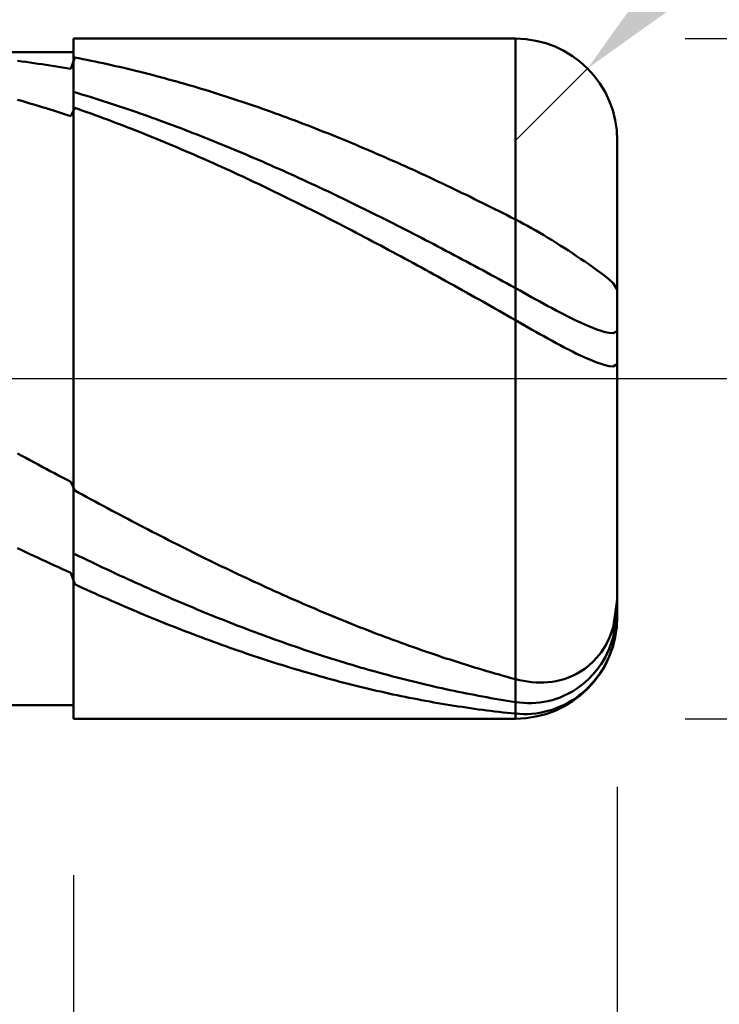
# Model space of a CAD drawing. Extents: x -18 to 85, y -25 to 40.
# Drawn here: x 48 to 50, y -2 to 1 of the extents above; entities that cross this region are included whole.
import ezdxf

# ---------------------------------------------------------------- set-up
doc = ezdxf.new("R2010")
doc.units = 0
doc.header["$MEASUREMENT"] = 0
doc.linetypes.add('LONGDASHDASH', pattern=[7, 4, -1, 1, -1])
doc.layers.get('Defpoints').update_dxf_attribs({"linetype": 'CONTINUOUS'})
for name, color, linetype, lineweight in [('1', 4, 'CONTINUOUS', 50), ('2', 7, 'CONTINUOUS', 25), ('4', 2, 'LONGDASHDASH', 25), ('CUT', 1, 'CONTINUOUS', 25), ('NOCUT', 7, 'CONTINUOUS', 25), ('SK2', 7, 'CONTINUOUS', 25), ('SK4', 2, 'LONGDASHDASH', 25)]:
    doc.layers.add(name, color=color, linetype=linetype, lineweight=lineweight)
doc.styles.add('Monospac821 BT', font='txt', dxfattribs={"height": 3.5})
doc.dimstyles.get("Standard").update_dxf_attribs({"dimtxt": 3.5, "dimasz": 3, "dimexe": 1, "dimexo": 0.5, "dimgap": 0.8, "dimtad": 1, "dimtoh": 1, "dimzin": 1, "dimdsep": 46, "dimtxsty": 'Monospac821 BT', "dimcen": 2.5, "dimadec": 1, "dimazin": 0, "dimtfac": 1, "dimtdec": 4, "dimtix": 1, "dimtmove": 1, "dimatfit": 3, "dimfxl": 1, "dimtolj": 1, "dimtzin": 1, "dimarcsym": 0})

# ---------------------------------------------------------------- blocks, each defined once
blk = doc.blocks.new('*D0')
at = {"layer": 'Defpoints', "color": 0}
for p in [(50, 32.85), (0, 1.3), (50, 0.7)]:
    blk.add_point(p, dxfattribs=at)
at = {"layer": 'SK2', "color": 0, "lineweight": -2}
for p, q in [((0, 1.8), (0, 33.85)), ((50, 1.2), (50, 33.85)), ((3, 32.85), (47, 32.85))]:
    blk.add_line(p, q, dxfattribs=at)
at = {"layer": 'SK2', "color": 0}
for points in [[(3, 33.35), (3, 32.35), (0, 32.85)], [(47, 32.35), (47, 33.35), (50, 32.85)]]:
    blk.add_solid(points, dxfattribs=at)
at = {"layer": 'SK2', "color": 0, "linetype": 'ByBlock', "insert": (25, 35.46125), "char_height": 3.5, "attachment_point": 5}
blk.add_mtext('\\A1;50', dxfattribs=at)
blk = doc.blocks.new('*D4')
at = {"layer": '2', "color": 0, "lineweight": -2}
for p, q in [((79.6, 1), (79.6, 14.186)), ((79.6, 4), (79.6, 7)), ((50.2, 1), (80.6, 1)), ((79.6, -1), (79.6, 1)), ((50.2, -1), (80.6, -1)), ((79.6, -4), (79.6, -7))]:
    blk.add_line(p, q, dxfattribs=at)
at = {"layer": '2', "color": 0}
for points in [[(79.1, 4), (80.1, 4), (79.6, 1)], [(80.1, -4), (79.1, -4), (79.6, -1)]]:
    blk.add_solid(points, dxfattribs=at)
at = {"layer": 'Defpoints', "color": 0}
for p in [(49.7, 1), (79.6, 1), (49.7, -1)]:
    blk.add_point(p, dxfattribs=at)
at = {"layer": '2', "color": 0, "linetype": 'ByBlock', "insert": (76.938, 10.593), "char_height": 3.5, "attachment_point": 5, "rotation": 90}
blk.add_mtext('\\A1;%%c2', dxfattribs=at)
blk = doc.blocks.new('*D5')
at = {"layer": '2', "color": 0, "lineweight": -2}
for p, q in [((56.8574, 7.85), (52.0347, 3.0322)), ((70.5794, 7.85), (56.8574, 7.85)), ((49.7, 0.7), (49.9122, 0.912))]:
    blk.add_line(p, q, dxfattribs=at)
at = {"layer": '2', "color": 0}
blk.add_solid([(51.6813, 3.386), (52.388, 2.6785), (49.9122, 0.912)], dxfattribs=at)
at = {"layer": 'Defpoints', "color": 0}
for p in [(49.9122, 0.912), (49.7, 0.7)]:
    blk.add_point(p, dxfattribs=at)
at = {"layer": '2', "color": 0, "linetype": 'ByBlock', "insert": (64.8849, 10.4612), "char_height": 3.5, "attachment_point": 5}
blk.add_mtext('\\A1;R0.3', dxfattribs=at)
blk = doc.blocks.new('*D6')
at = {"layer": '2', "color": 0, "lineweight": -2}
for p, q in [((50, -1.2), (50, -14.5)), ((48.4, -1.46), (48.4, -14.5)), ((45.4, -13.5), (42.4, -13.5)), ((50, -13.5), (48.4, -13.5)), ((50, -13.5), (65.804, -13.5)), ((53, -13.5), (56, -13.5))]:
    blk.add_line(p, q, dxfattribs=at)
at = {"layer": '2', "color": 0}
for points in [[(45.4, -14), (45.4, -13), (48.4, -13.5)], [(53, -13), (53, -14), (50, -13.5)]]:
    blk.add_solid(points, dxfattribs=at)
at = {"layer": 'Defpoints', "color": 0}
for p in [(50, -0.7), (48.4, -0.96), (48.4, -13.5)]:
    blk.add_point(p, dxfattribs=at)
at = {"layer": '2', "color": 0, "linetype": 'ByBlock', "insert": (60.902, -10.88875), "char_height": 3.5, "attachment_point": 5}
blk.add_mtext('\\A1;1.6', dxfattribs=at)
blk = doc.blocks.new('*D8')
at = {"layer": '2', "color": 0, "lineweight": -2}
for p, q in [((50, -1.2), (50, -22.35)), ((33.9996, -1.5), (33.9996, -22.35)), ((47, -21.35), (36.9996, -21.35))]:
    blk.add_line(p, q, dxfattribs=at)
at = {"layer": '2', "color": 0}
for points in [[(36.9996, -20.85), (36.9996, -21.85), (33.9996, -21.35)], [(47, -21.85), (47, -20.85), (50, -21.35)]]:
    blk.add_solid(points, dxfattribs=at)
at = {"layer": 'Defpoints', "color": 0}
for p in [(50, -0.7), (33.9996, -1), (33.9996, -21.35)]:
    blk.add_point(p, dxfattribs=at)
at = {"layer": '2', "color": 0, "linetype": 'ByBlock', "insert": (41.9998, -18.7387), "char_height": 3.5, "attachment_point": 5}
blk.add_mtext('\\A1;16', dxfattribs=at)
blk = doc.blocks.new('*D11')
at = {"layer": '2', "color": 0, "lineweight": -2}
for p, q in [((29.9, 2.5), (29.9, 27.05)), ((50, 1.2), (50, 27.05)), ((47, 26.05), (32.9, 26.05))]:
    blk.add_line(p, q, dxfattribs=at)
at = {"layer": '2', "color": 0}
for points in [[(32.9, 26.55), (32.9, 25.55), (29.9, 26.05)], [(47, 25.55), (47, 26.55), (50, 26.05)]]:
    blk.add_solid(points, dxfattribs=at)
at = {"layer": 'Defpoints', "color": 0}
for p in [(29.9, 26.05), (29.9, 2), (50, 0.7)]:
    blk.add_point(p, dxfattribs=at)
at = {"layer": '2', "color": 0, "linetype": 'ByBlock', "insert": (39.95, 28.66125), "char_height": 3.5, "attachment_point": 5}
blk.add_mtext('\\A1;20.1', dxfattribs=at)

msp = doc.modelspace()

# ---------------------------------------------------------------- linework, layer by layer
at = {"layer": '1'}
for p, q in [((49.7, 1), (48.4, 1)), ((48.4, 1), (48.4, 0.96)), ((48.4, -1), (48.4, 1)), ((49.7, 1), (49.7, -1)), ((49.7, -1), (49.7, 1)), ((48.4, 0.96), (34.375, 0.96)), ((48.4, 0.96), (48.4, -0.96)), ((48.248, 0.9329), (48.236, 0.9344)), ((48.26, 0.9313), (48.248, 0.9329)), ((48.272, 0.9296), (48.26, 0.9313)), ((48.284, 0.928), (48.272, 0.9296)), ((48.296, 0.9262), (48.284, 0.928)), ((48.404, 0.9443), (48.392, 0.9108)), ((48.416, 0.942), (48.404, 0.9443)), ((48.428, 0.9397), (48.416, 0.942)), ((48.44, 0.9373), (48.428, 0.9397)), ((48.452, 0.9349), (48.44, 0.9373)), ((48.464, 0.9324), (48.452, 0.9349)), ((48.476, 0.9299), (48.464, 0.9324)), ((48.488, 0.9273), (48.476, 0.9299)), ((48.5, 0.9247), (48.488, 0.9273)), ((48.308, 0.9245), (48.296, 0.9262)), ((48.32, 0.9226), (48.308, 0.9245)), ((48.332, 0.9208), (48.32, 0.9226)), ((48.344, 0.9189), (48.332, 0.9208)), ((48.356, 0.9169), (48.344, 0.9189)), ((48.368, 0.9149), (48.356, 0.9169)), ((48.38, 0.9129), (48.368, 0.9149)), ((48.392, 0.9108), (48.38, 0.9129)), ((48.512, 0.922), (48.5, 0.9247)), ((48.524, 0.9193), (48.512, 0.922)), ((48.536, 0.9166), (48.524, 0.9193)), ((48.548, 0.9138), (48.536, 0.9166)), ((48.56, 0.9109), (48.548, 0.9138)), ((48.572, 0.9081), (48.56, 0.9109)), ((48.584, 0.9051), (48.572, 0.9081)), ((48.596, 0.9022), (48.584, 0.9051)), ((48.608, 0.8992), (48.596, 0.9022)), ((48.62, 0.8961), (48.608, 0.8992)), ((48.632, 0.893), (48.62, 0.8961)), ((48.644, 0.8899), (48.632, 0.893)), ((48.656, 0.8867), (48.644, 0.8899)), ((48.668, 0.8835), (48.656, 0.8867)), ((48.68, 0.8802), (48.668, 0.8835)), ((48.692, 0.8769), (48.68, 0.8802)), ((48.704, 0.8735), (48.692, 0.8769)), ((48.716, 0.8701), (48.704, 0.8735)), ((48.728, 0.8667), (48.716, 0.8701)), ((48.416, 0.8386), (48.404, 0.8422)), ((48.74, 0.8632), (48.728, 0.8667)), ((48.752, 0.8597), (48.74, 0.8632)), ((48.764, 0.8561), (48.752, 0.8597)), ((48.776, 0.8525), (48.764, 0.8561)), ((48.788, 0.8489), (48.776, 0.8525)), ((48.8, 0.8452), (48.788, 0.8489)), ((48.812, 0.8415), (48.8, 0.8452)), ((48.824, 0.8377), (48.812, 0.8415)), ((48.248, 0.8167), (48.236, 0.8202)), ((48.26, 0.8132), (48.248, 0.8167)), ((48.272, 0.8096), (48.26, 0.8132)), ((48.428, 0.835), (48.416, 0.8386)), ((48.44, 0.8313), (48.428, 0.835)), ((48.452, 0.8276), (48.44, 0.8313)), ((48.464, 0.8238), (48.452, 0.8276)), ((48.476, 0.82), (48.464, 0.8238)), ((48.488, 0.8162), (48.476, 0.82)), ((48.5, 0.8123), (48.488, 0.8162)), ((48.512, 0.8084), (48.5, 0.8123)), ((48.836, 0.8339), (48.824, 0.8377)), ((48.848, 0.8301), (48.836, 0.8339)), ((48.86, 0.8262), (48.848, 0.8301)), ((48.872, 0.8223), (48.86, 0.8262)), ((48.884, 0.8183), (48.872, 0.8223)), ((48.896, 0.8143), (48.884, 0.8183)), ((48.908, 0.8103), (48.896, 0.8143)), ((48.284, 0.806), (48.272, 0.8096)), ((48.296, 0.8024), (48.284, 0.806)), ((48.308, 0.7987), (48.296, 0.8024)), ((48.32, 0.795), (48.308, 0.7987)), ((48.332, 0.7913), (48.32, 0.795)), ((48.344, 0.7875), (48.332, 0.7913)), ((48.356, 0.7837), (48.344, 0.7875)), ((48.368, 0.7798), (48.356, 0.7837)), ((48.404, 0.7965), (48.392, 0.772)), ((48.416, 0.7923), (48.404, 0.7965)), ((48.428, 0.788), (48.416, 0.7923)), ((48.44, 0.7837), (48.428, 0.788)), ((48.452, 0.7794), (48.44, 0.7837)), ((48.524, 0.8045), (48.512, 0.8084)), ((48.536, 0.8005), (48.524, 0.8045)), ((48.548, 0.7965), (48.536, 0.8005)), ((48.56, 0.7924), (48.548, 0.7965)), ((48.572, 0.7883), (48.56, 0.7924)), ((48.584, 0.7842), (48.572, 0.7883)), ((48.596, 0.78), (48.584, 0.7842)), ((48.92, 0.8062), (48.908, 0.8103)), ((48.932, 0.8021), (48.92, 0.8062)), ((48.944, 0.7979), (48.932, 0.8021)), ((48.956, 0.7937), (48.944, 0.7979)), ((48.968, 0.7895), (48.956, 0.7937)), ((48.98, 0.7852), (48.968, 0.7895)), ((48.992, 0.7809), (48.98, 0.7852)), ((48.38, 0.7759), (48.368, 0.7798)), ((48.392, 0.772), (48.38, 0.7759)), ((48.464, 0.7751), (48.452, 0.7794)), ((48.476, 0.7707), (48.464, 0.7751)), ((48.488, 0.7662), (48.476, 0.7707)), ((48.5, 0.7618), (48.488, 0.7662)), ((48.512, 0.7573), (48.5, 0.7618)), ((48.524, 0.7527), (48.512, 0.7573)), ((48.608, 0.7758), (48.596, 0.78)), ((48.62, 0.7715), (48.608, 0.7758)), ((48.632, 0.7672), (48.62, 0.7715)), ((48.644, 0.7629), (48.632, 0.7672)), ((48.656, 0.7585), (48.644, 0.7629)), ((48.668, 0.7541), (48.656, 0.7585)), ((48.68, 0.7497), (48.668, 0.7541)), ((49.004, 0.7766), (48.992, 0.7809)), ((49.016, 0.7722), (49.004, 0.7766)), ((49.028, 0.7678), (49.016, 0.7722)), ((49.04, 0.7633), (49.028, 0.7678)), ((49.052, 0.7588), (49.04, 0.7633)), ((49.064, 0.7543), (49.052, 0.7588)), ((49.076, 0.7497), (49.064, 0.7543)), ((48.536, 0.7481), (48.524, 0.7527)), ((48.548, 0.7435), (48.536, 0.7481)), ((48.56, 0.7389), (48.548, 0.7435)), ((48.572, 0.7342), (48.56, 0.7389)), ((48.584, 0.7295), (48.572, 0.7342)), ((48.596, 0.7247), (48.584, 0.7295)), ((48.608, 0.7199), (48.596, 0.7247)), ((48.692, 0.7452), (48.68, 0.7497)), ((48.704, 0.7407), (48.692, 0.7452)), ((48.716, 0.7362), (48.704, 0.7407)), ((48.728, 0.7316), (48.716, 0.7362)), ((48.74, 0.727), (48.728, 0.7316)), ((48.752, 0.7223), (48.74, 0.727)), ((49.088, 0.7451), (49.076, 0.7497)), ((49.1, 0.7405), (49.088, 0.7451)), ((49.112, 0.7358), (49.1, 0.7405)), ((49.124, 0.7311), (49.112, 0.7358)), ((49.136, 0.7263), (49.124, 0.7311)), ((49.148, 0.7216), (49.136, 0.7263)), ((48.62, 0.7151), (48.608, 0.7199)), ((48.632, 0.7102), (48.62, 0.7151)), ((48.644, 0.7053), (48.632, 0.7102)), ((48.656, 0.7004), (48.644, 0.7053)), ((48.668, 0.6954), (48.656, 0.7004)), ((48.68, 0.6904), (48.668, 0.6954)), ((48.764, 0.7176), (48.752, 0.7223)), ((48.776, 0.7129), (48.764, 0.7176)), ((48.788, 0.7082), (48.776, 0.7129)), ((48.8, 0.7034), (48.788, 0.7082)), ((48.812, 0.6986), (48.8, 0.7034)), ((48.824, 0.6937), (48.812, 0.6986)), ((49.16, 0.7168), (49.148, 0.7216)), ((49.172, 0.7119), (49.16, 0.7168)), ((49.184, 0.707), (49.172, 0.7119)), ((49.196, 0.7021), (49.184, 0.707)), ((49.208, 0.6972), (49.196, 0.7021)), ((49.22, 0.6922), (49.208, 0.6972)), ((50, 0), (50, 0.7)), ((48.692, 0.6854), (48.68, 0.6904)), ((48.704, 0.6804), (48.692, 0.6854)), ((48.716, 0.6753), (48.704, 0.6804)), ((48.728, 0.6701), (48.716, 0.6753)), ((48.74, 0.665), (48.728, 0.6701)), ((48.836, 0.6888), (48.824, 0.6937)), ((48.848, 0.6839), (48.836, 0.6888)), ((48.86, 0.679), (48.848, 0.6839)), ((48.872, 0.674), (48.86, 0.679)), ((48.884, 0.669), (48.872, 0.674)), ((48.896, 0.6639), (48.884, 0.669)), ((49.232, 0.6872), (49.22, 0.6922)), ((49.244, 0.6821), (49.232, 0.6872)), ((49.256, 0.677), (49.244, 0.6821)), ((49.268, 0.6719), (49.256, 0.677)), ((49.28, 0.6668), (49.268, 0.6719)), ((49.292, 0.6616), (49.28, 0.6668)), ((48.752, 0.6598), (48.74, 0.665)), ((48.764, 0.6546), (48.752, 0.6598)), ((48.776, 0.6493), (48.764, 0.6546)), ((48.788, 0.644), (48.776, 0.6493)), ((48.8, 0.6387), (48.788, 0.644)), ((48.812, 0.6334), (48.8, 0.6387)), ((48.908, 0.6588), (48.896, 0.6639)), ((48.92, 0.6537), (48.908, 0.6588)), ((48.932, 0.6486), (48.92, 0.6537)), ((48.944, 0.6434), (48.932, 0.6486)), ((48.956, 0.6382), (48.944, 0.6434)), ((48.968, 0.633), (48.956, 0.6382)), ((49.304, 0.6564), (49.292, 0.6616)), ((49.316, 0.6511), (49.304, 0.6564)), ((49.328, 0.6459), (49.316, 0.6511)), ((49.34, 0.6405), (49.328, 0.6459)), ((49.352, 0.6352), (49.34, 0.6405)), ((48.824, 0.628), (48.812, 0.6334)), ((48.836, 0.6226), (48.824, 0.628)), ((48.848, 0.6171), (48.836, 0.6226)), ((48.86, 0.6117), (48.848, 0.6171)), ((48.872, 0.6062), (48.86, 0.6117)), ((48.98, 0.6277), (48.968, 0.633)), ((48.992, 0.6224), (48.98, 0.6277)), ((49.004, 0.6171), (48.992, 0.6224)), ((49.016, 0.6117), (49.004, 0.6171)), ((49.028, 0.6063), (49.016, 0.6117)), ((49.364, 0.6298), (49.352, 0.6352)), ((49.376, 0.6244), (49.364, 0.6298)), ((49.388, 0.619), (49.376, 0.6244)), ((49.4, 0.6136), (49.388, 0.619)), ((49.412, 0.6081), (49.4, 0.6136)), ((49.424, 0.6026), (49.412, 0.6081)), ((48.884, 0.6007), (48.872, 0.6062)), ((48.896, 0.5951), (48.884, 0.6007)), ((48.908, 0.5895), (48.896, 0.5951)), ((48.92, 0.5839), (48.908, 0.5895)), ((48.932, 0.5783), (48.92, 0.5839)), ((49.04, 0.6009), (49.028, 0.6063)), ((49.052, 0.5955), (49.04, 0.6009)), ((49.064, 0.59), (49.052, 0.5955)), ((49.076, 0.5845), (49.064, 0.59)), ((49.088, 0.579), (49.076, 0.5845)), ((49.436, 0.597), (49.424, 0.6026)), ((49.448, 0.5915), (49.436, 0.597)), ((49.46, 0.5858), (49.448, 0.5915)), ((49.472, 0.5802), (49.46, 0.5858)), ((49.484, 0.5746), (49.472, 0.5802)), ((48.944, 0.5726), (48.932, 0.5783)), ((48.956, 0.5669), (48.944, 0.5726)), ((48.968, 0.5612), (48.956, 0.5669)), ((48.98, 0.5554), (48.968, 0.5612)), ((48.992, 0.5497), (48.98, 0.5554)), ((49.1, 0.5734), (49.088, 0.579)), ((49.112, 0.5678), (49.1, 0.5734)), ((49.124, 0.5622), (49.112, 0.5678)), ((49.136, 0.5566), (49.124, 0.5622)), ((49.148, 0.5509), (49.136, 0.5566)), ((49.16, 0.5452), (49.148, 0.5509)), ((49.496, 0.5689), (49.484, 0.5746)), ((49.508, 0.5632), (49.496, 0.5689)), ((49.52, 0.5574), (49.508, 0.5632)), ((49.532, 0.5517), (49.52, 0.5574)), ((49.544, 0.5459), (49.532, 0.5517)), ((49.004, 0.5439), (48.992, 0.5497)), ((49.016, 0.538), (49.004, 0.5439)), ((49.028, 0.5322), (49.016, 0.538)), ((49.04, 0.5263), (49.028, 0.5322)), ((49.052, 0.5204), (49.04, 0.5263)), ((49.172, 0.5395), (49.16, 0.5452)), ((49.184, 0.5338), (49.172, 0.5395)), ((49.196, 0.528), (49.184, 0.5338)), ((49.208, 0.5222), (49.196, 0.528)), ((49.22, 0.5164), (49.208, 0.5222)), ((49.556, 0.5401), (49.544, 0.5459)), ((49.568, 0.5342), (49.556, 0.5401)), ((49.58, 0.5283), (49.568, 0.5342)), ((49.592, 0.5224), (49.58, 0.5283)), ((49.604, 0.5165), (49.592, 0.5224)), ((49.064, 0.5145), (49.052, 0.5204)), ((49.076, 0.5085), (49.064, 0.5145)), ((49.088, 0.5025), (49.076, 0.5085)), ((49.1, 0.4965), (49.088, 0.5025)), ((49.112, 0.4905), (49.1, 0.4965)), ((49.232, 0.5105), (49.22, 0.5164)), ((49.244, 0.5047), (49.232, 0.5105)), ((49.256, 0.4988), (49.244, 0.5047)), ((49.268, 0.4928), (49.256, 0.4988)), ((49.28, 0.4869), (49.268, 0.4928)), ((49.616, 0.5106), (49.604, 0.5165)), ((49.628, 0.5046), (49.616, 0.5106)), ((49.64, 0.4986), (49.628, 0.5046)), ((49.652, 0.4926), (49.64, 0.4986)), ((49.664, 0.4866), (49.652, 0.4926)), ((49.124, 0.4845), (49.112, 0.4905)), ((49.136, 0.4784), (49.124, 0.4845)), ((49.148, 0.4723), (49.136, 0.4784)), ((49.16, 0.4662), (49.148, 0.4723)), ((49.172, 0.46), (49.16, 0.4662)), ((49.292, 0.4809), (49.28, 0.4869)), ((49.304, 0.475), (49.292, 0.4809)), ((49.316, 0.4689), (49.304, 0.475)), ((49.328, 0.4629), (49.316, 0.4689)), ((49.676, 0.4805), (49.664, 0.4866)), ((49.688, 0.4744), (49.676, 0.4805)), ((49.7, 0.4683), (49.688, 0.4744)), ((49.712, 0.4621), (49.7, 0.4683)), ((49.184, 0.4539), (49.172, 0.46)), ((49.196, 0.4477), (49.184, 0.4539)), ((49.208, 0.4415), (49.196, 0.4477)), ((49.22, 0.4353), (49.208, 0.4415)), ((49.232, 0.429), (49.22, 0.4353)), ((49.34, 0.4569), (49.328, 0.4629)), ((49.352, 0.4508), (49.34, 0.4569)), ((49.364, 0.4447), (49.352, 0.4508)), ((49.376, 0.4386), (49.364, 0.4447)), ((49.388, 0.4324), (49.376, 0.4386)), ((49.724, 0.4557), (49.712, 0.4621)), ((49.736, 0.4492), (49.724, 0.4557)), ((49.748, 0.4425), (49.736, 0.4492)), ((49.76, 0.4357), (49.748, 0.4425)), ((49.772, 0.4287), (49.76, 0.4357)), ((49.244, 0.4227), (49.232, 0.429)), ((49.256, 0.4165), (49.244, 0.4227)), ((49.268, 0.4102), (49.256, 0.4165)), ((49.28, 0.4038), (49.268, 0.4102)), ((49.4, 0.4263), (49.388, 0.4324)), ((49.412, 0.4201), (49.4, 0.4263)), ((49.424, 0.4139), (49.412, 0.4201)), ((49.436, 0.4077), (49.424, 0.4139)), ((49.448, 0.4014), (49.436, 0.4077)), ((49.784, 0.4216), (49.772, 0.4287)), ((49.796, 0.4144), (49.784, 0.4216)), ((49.808, 0.407), (49.796, 0.4144)), ((49.82, 0.3996), (49.808, 0.407)), ((49.292, 0.3975), (49.28, 0.4038)), ((49.304, 0.3911), (49.292, 0.3975)), ((49.316, 0.3847), (49.304, 0.3911)), ((49.328, 0.3783), (49.316, 0.3847)), ((49.34, 0.3719), (49.328, 0.3783)), ((49.46, 0.3951), (49.448, 0.4014)), ((49.472, 0.3889), (49.46, 0.3951)), ((49.484, 0.3826), (49.472, 0.3889)), ((49.496, 0.3763), (49.484, 0.3826)), ((49.832, 0.392), (49.82, 0.3996)), ((49.844, 0.3843), (49.832, 0.392)), ((49.856, 0.3766), (49.844, 0.3843)), ((49.868, 0.3687), (49.856, 0.3766)), ((49.352, 0.3655), (49.34, 0.3719)), ((49.364, 0.359), (49.352, 0.3655)), ((49.376, 0.3525), (49.364, 0.359)), ((49.388, 0.346), (49.376, 0.3525)), ((49.508, 0.3699), (49.496, 0.3763)), ((49.52, 0.3636), (49.508, 0.3699)), ((49.532, 0.3572), (49.52, 0.3636)), ((49.544, 0.3508), (49.532, 0.3572)), ((49.556, 0.3444), (49.544, 0.3508)), ((49.88, 0.3607), (49.868, 0.3687)), ((49.892, 0.3527), (49.88, 0.3607)), ((49.904, 0.3445), (49.892, 0.3527)), ((49.4, 0.3395), (49.388, 0.346)), ((49.412, 0.333), (49.4, 0.3395)), ((49.424, 0.3265), (49.412, 0.333)), ((49.436, 0.3199), (49.424, 0.3265)), ((49.448, 0.3133), (49.436, 0.3199)), ((49.568, 0.338), (49.556, 0.3444)), ((49.58, 0.3315), (49.568, 0.338)), ((49.592, 0.3251), (49.58, 0.3315)), ((49.604, 0.3186), (49.592, 0.3251)), ((49.616, 0.3121), (49.604, 0.3186)), ((49.916, 0.3362), (49.904, 0.3445)), ((49.928, 0.3277), (49.916, 0.3362)), ((49.94, 0.3191), (49.928, 0.3277)), ((49.952, 0.3103), (49.94, 0.3191)), ((49.46, 0.3067), (49.448, 0.3133)), ((49.472, 0.3001), (49.46, 0.3067)), ((49.484, 0.2935), (49.472, 0.3001)), ((49.496, 0.2869), (49.484, 0.2935)), ((49.628, 0.3056), (49.616, 0.3121)), ((49.64, 0.2991), (49.628, 0.3056)), ((49.652, 0.2926), (49.64, 0.2991)), ((49.664, 0.2861), (49.652, 0.2926)), ((49.964, 0.3012), (49.952, 0.3103)), ((49.976, 0.2915), (49.964, 0.3012)), ((49.988, 0.2808), (49.976, 0.2915)), ((49.508, 0.2803), (49.496, 0.2869)), ((49.52, 0.2736), (49.508, 0.2803)), ((49.532, 0.2669), (49.52, 0.2736)), ((49.544, 0.2602), (49.532, 0.2669)), ((49.676, 0.2795), (49.664, 0.2861)), ((49.688, 0.2729), (49.676, 0.2795)), ((49.7, 0.2664), (49.688, 0.2729)), ((49.712, 0.2598), (49.7, 0.2664)), ((50, 0.2626), (49.988, 0.2808)), ((49.556, 0.2535), (49.544, 0.2602)), ((49.568, 0.2468), (49.556, 0.2535)), ((49.58, 0.2401), (49.568, 0.2468)), ((49.592, 0.2334), (49.58, 0.2401)), ((49.604, 0.2266), (49.592, 0.2334)), ((49.724, 0.2531), (49.712, 0.2598)), ((49.736, 0.2465), (49.724, 0.2531)), ((49.748, 0.2399), (49.736, 0.2465)), ((49.76, 0.2332), (49.748, 0.2399)), ((49.772, 0.2266), (49.76, 0.2332)), ((49.616, 0.2199), (49.604, 0.2266)), ((49.628, 0.2131), (49.616, 0.2199)), ((49.64, 0.2064), (49.628, 0.2131)), ((49.652, 0.1996), (49.64, 0.2064)), ((49.784, 0.2201), (49.772, 0.2266)), ((49.796, 0.2135), (49.784, 0.2201)), ((49.808, 0.2071), (49.796, 0.2135)), ((49.82, 0.2007), (49.808, 0.2071)), ((49.664, 0.1928), (49.652, 0.1996)), ((49.676, 0.186), (49.664, 0.1928)), ((49.688, 0.1792), (49.676, 0.186)), ((49.7, 0.1723), (49.688, 0.1792)), ((49.832, 0.1944), (49.82, 0.2007)), ((49.844, 0.1882), (49.832, 0.1944)), ((49.856, 0.1821), (49.844, 0.1882)), ((49.868, 0.1761), (49.856, 0.1821)), ((49.88, 0.1703), (49.868, 0.1761)), ((49.712, 0.1655), (49.7, 0.1723)), ((49.724, 0.1587), (49.712, 0.1655)), ((49.736, 0.1518), (49.724, 0.1587)), ((49.748, 0.145), (49.736, 0.1518)), ((49.76, 0.1381), (49.748, 0.145)), ((49.892, 0.1647), (49.88, 0.1703)), ((49.904, 0.1593), (49.892, 0.1647)), ((49.916, 0.1541), (49.904, 0.1593)), ((49.928, 0.1493), (49.916, 0.1541)), ((49.94, 0.1448), (49.928, 0.1493)), ((49.772, 0.1313), (49.76, 0.1381)), ((49.784, 0.1246), (49.772, 0.1313)), ((49.796, 0.1179), (49.784, 0.1246)), ((49.808, 0.1112), (49.796, 0.1179)), ((49.952, 0.1407), (49.94, 0.1448)), ((49.964, 0.1372), (49.952, 0.1407)), ((49.976, 0.1346), (49.964, 0.1372)), ((49.988, 0.1334), (49.976, 0.1346)), ((50, 0.1396), (49.988, 0.1334)), ((49.82, 0.1046), (49.808, 0.1112)), ((49.832, 0.0982), (49.82, 0.1046)), ((49.844, 0.0918), (49.832, 0.0982)), ((49.856, 0.0855), (49.844, 0.0918)), ((49.868, 0.0794), (49.856, 0.0855)), ((49.88, 0.0735), (49.868, 0.0794)), ((49.892, 0.0677), (49.88, 0.0735)), ((49.904, 0.0622), (49.892, 0.0677)), ((49.916, 0.0569), (49.904, 0.0622)), ((49.928, 0.052), (49.916, 0.0569)), ((49.94, 0.0473), (49.928, 0.052)), ((49.952, 0.0432), (49.94, 0.0473)), ((49.964, 0.0397), (49.952, 0.0432)), ((49.976, 0.037), (49.964, 0.0397)), ((49.988, 0.0359), (49.976, 0.037)), ((50, 0.0423), (49.988, 0.0359)), ((50, -0.7), (50, 0)), ((48.236, -0.2202), (48.248, -0.2266)), ((48.248, -0.2266), (48.26, -0.2331)), ((48.26, -0.2331), (48.272, -0.2395)), ((48.272, -0.2395), (48.284, -0.246)), ((48.284, -0.246), (48.296, -0.2524)), ((48.296, -0.2524), (48.308, -0.2588)), ((48.308, -0.2588), (48.32, -0.2652)), ((48.32, -0.2652), (48.332, -0.2716)), ((48.332, -0.2716), (48.344, -0.278)), ((48.344, -0.278), (48.356, -0.2843)), ((48.356, -0.2843), (48.368, -0.2907)), ((48.368, -0.2907), (48.38, -0.297)), ((48.38, -0.297), (48.392, -0.3033)), ((48.392, -0.3033), (48.404, -0.3289)), ((48.404, -0.3289), (48.416, -0.3355)), ((48.416, -0.3355), (48.428, -0.342)), ((48.428, -0.342), (48.44, -0.3485)), ((48.44, -0.3485), (48.452, -0.355)), ((48.452, -0.355), (48.464, -0.3615)), ((48.464, -0.3615), (48.476, -0.3679)), ((48.476, -0.3679), (48.488, -0.3743)), ((48.488, -0.3743), (48.5, -0.3808)), ((48.5, -0.3808), (48.512, -0.3872)), ((48.512, -0.3872), (48.524, -0.3935)), ((48.524, -0.3935), (48.536, -0.3999)), ((48.536, -0.3999), (48.548, -0.4062)), ((48.548, -0.4062), (48.56, -0.4126)), ((48.56, -0.4126), (48.572, -0.4189)), ((48.572, -0.4189), (48.584, -0.4251)), ((48.584, -0.4251), (48.596, -0.4314)), ((48.596, -0.4314), (48.608, -0.4376)), ((48.608, -0.4376), (48.62, -0.4439)), ((48.62, -0.4439), (48.632, -0.4501)), ((48.632, -0.4501), (48.644, -0.4562)), ((48.644, -0.4562), (48.656, -0.4624)), ((48.656, -0.4624), (48.668, -0.4685)), ((48.668, -0.4685), (48.68, -0.4746)), ((48.68, -0.4746), (48.692, -0.4807)), ((48.692, -0.4807), (48.704, -0.4868)), ((48.704, -0.4868), (48.716, -0.4928)), ((48.248, -0.5046), (48.236, -0.4989)), ((48.26, -0.5102), (48.248, -0.5046)), ((48.272, -0.5158), (48.26, -0.5102)), ((48.284, -0.5214), (48.272, -0.5158)), ((48.404, -0.5157), (48.416, -0.5215)), ((48.716, -0.4928), (48.728, -0.4988)), ((48.728, -0.4988), (48.74, -0.5048)), ((48.74, -0.5048), (48.752, -0.5108)), ((48.752, -0.5108), (48.764, -0.5167)), ((48.764, -0.5167), (48.776, -0.5227)), ((48.296, -0.527), (48.284, -0.5214)), ((48.308, -0.5326), (48.296, -0.527)), ((48.32, -0.5381), (48.308, -0.5326)), ((48.332, -0.5436), (48.32, -0.5381)), ((48.344, -0.549), (48.332, -0.5436)), ((48.356, -0.5545), (48.344, -0.549)), ((48.416, -0.5215), (48.428, -0.5273)), ((48.428, -0.5273), (48.44, -0.5331)), ((48.44, -0.5331), (48.452, -0.5389)), ((48.452, -0.5389), (48.464, -0.5446)), ((48.464, -0.5446), (48.476, -0.5503)), ((48.776, -0.5227), (48.788, -0.5285)), ((48.788, -0.5285), (48.8, -0.5344)), ((48.8, -0.5344), (48.812, -0.5403)), ((48.812, -0.5403), (48.824, -0.5461)), ((48.824, -0.5461), (48.836, -0.5519)), ((48.368, -0.5599), (48.356, -0.5545)), ((48.38, -0.5653), (48.368, -0.5599)), ((48.392, -0.5707), (48.38, -0.5653)), ((48.404, -0.6047), (48.392, -0.5707)), ((48.476, -0.5503), (48.488, -0.5559)), ((48.488, -0.5559), (48.5, -0.5616)), ((48.5, -0.5616), (48.512, -0.5672)), ((48.512, -0.5672), (48.524, -0.5728)), ((48.524, -0.5728), (48.536, -0.5784)), ((48.536, -0.5784), (48.548, -0.5839)), ((48.836, -0.5519), (48.848, -0.5576)), ((48.848, -0.5576), (48.86, -0.5634)), ((48.86, -0.5634), (48.872, -0.5691)), ((48.872, -0.5691), (48.884, -0.5748)), ((48.884, -0.5748), (48.896, -0.5804)), ((48.416, -0.6102), (48.404, -0.6047)), ((48.548, -0.5839), (48.56, -0.5894)), ((48.56, -0.5894), (48.572, -0.5949)), ((48.572, -0.5949), (48.584, -0.6003)), ((48.584, -0.6003), (48.596, -0.6057)), ((48.596, -0.6057), (48.608, -0.6111)), ((48.896, -0.5804), (48.908, -0.586)), ((48.908, -0.586), (48.92, -0.5916)), ((48.92, -0.5916), (48.932, -0.5972)), ((48.932, -0.5972), (48.944, -0.6028)), ((48.944, -0.6028), (48.956, -0.6083)), ((48.428, -0.6156), (48.416, -0.6102)), ((48.44, -0.6211), (48.428, -0.6156)), ((48.452, -0.6265), (48.44, -0.6211)), ((48.464, -0.6319), (48.452, -0.6265)), ((48.476, -0.6372), (48.464, -0.6319)), ((48.608, -0.6111), (48.62, -0.6165)), ((48.62, -0.6165), (48.632, -0.6218)), ((48.632, -0.6218), (48.644, -0.6271)), ((48.644, -0.6271), (48.656, -0.6324)), ((48.656, -0.6324), (48.668, -0.6376)), ((48.956, -0.6083), (48.968, -0.6138)), ((48.968, -0.6138), (48.98, -0.6192)), ((48.98, -0.6192), (48.992, -0.6246)), ((48.992, -0.6246), (49.004, -0.63)), ((49.004, -0.63), (49.016, -0.6354)), ((49.016, -0.6354), (49.028, -0.6407)), ((48.488, -0.6426), (48.476, -0.6372)), ((48.5, -0.6479), (48.488, -0.6426)), ((48.512, -0.6531), (48.5, -0.6479)), ((48.524, -0.6584), (48.512, -0.6531)), ((48.536, -0.6636), (48.524, -0.6584)), ((48.548, -0.6687), (48.536, -0.6636)), ((48.668, -0.6376), (48.68, -0.6428)), ((48.68, -0.6428), (48.692, -0.648)), ((48.692, -0.648), (48.704, -0.6532)), ((48.704, -0.6532), (48.716, -0.6583)), ((48.716, -0.6583), (48.728, -0.6634)), ((48.728, -0.6634), (48.74, -0.6684)), ((49.028, -0.6407), (49.04, -0.646)), ((49.04, -0.646), (49.052, -0.6513)), ((49.052, -0.6513), (49.064, -0.6566)), ((49.064, -0.6566), (49.076, -0.6618)), ((49.076, -0.6618), (49.088, -0.6669)), ((49.988, -0.732), (49.9978, -0.6639)), ((49.9978, -0.6639), (50, -0.6489)), ((48.56, -0.6739), (48.548, -0.6687)), ((48.572, -0.679), (48.56, -0.6739)), ((48.584, -0.684), (48.572, -0.679)), ((48.596, -0.6891), (48.584, -0.684)), ((48.608, -0.6941), (48.596, -0.6891)), ((48.62, -0.699), (48.608, -0.6941)), ((48.74, -0.6684), (48.752, -0.6734)), ((48.752, -0.6734), (48.764, -0.6784)), ((48.764, -0.6784), (48.776, -0.6834)), ((48.776, -0.6834), (48.788, -0.6883)), ((48.788, -0.6883), (48.8, -0.6932)), ((48.8, -0.6932), (48.812, -0.698)), ((49.088, -0.6669), (49.1, -0.6721)), ((49.1, -0.6721), (49.112, -0.6772)), ((49.112, -0.6772), (49.124, -0.6823)), ((49.124, -0.6823), (49.136, -0.6873)), ((49.136, -0.6873), (49.148, -0.6923)), ((49.148, -0.6923), (49.16, -0.6973)), ((49.988, -0.7613), (49.9993, -0.6801)), ((49.9993, -0.6801), (50, -0.6754)), ((48.632, -0.704), (48.62, -0.699)), ((48.644, -0.7089), (48.632, -0.704)), ((48.656, -0.7137), (48.644, -0.7089)), ((48.668, -0.7186), (48.656, -0.7137)), ((48.68, -0.7234), (48.668, -0.7186)), ((48.692, -0.7282), (48.68, -0.7234)), ((48.812, -0.698), (48.824, -0.7029)), ((48.824, -0.7029), (48.836, -0.7077)), ((48.836, -0.7077), (48.848, -0.7124)), ((48.848, -0.7124), (48.86, -0.7171)), ((48.86, -0.7171), (48.872, -0.7218)), ((48.872, -0.7218), (48.884, -0.7265)), ((49.16, -0.6973), (49.172, -0.7023)), ((49.172, -0.7023), (49.184, -0.7072)), ((49.184, -0.7072), (49.196, -0.7121)), ((49.196, -0.7121), (49.208, -0.7169)), ((49.208, -0.7169), (49.22, -0.7217)), ((49.22, -0.7217), (49.232, -0.7265)), ((50, -0.6987), (49.988, -0.7832)), ((50, -0.6987), (50, -0.6987)), ((48.704, -0.7329), (48.692, -0.7282)), ((48.716, -0.7376), (48.704, -0.7329)), ((48.728, -0.7422), (48.716, -0.7376)), ((48.74, -0.7469), (48.728, -0.7422)), ((48.752, -0.7515), (48.74, -0.7469)), ((48.764, -0.756), (48.752, -0.7515)), ((48.884, -0.7265), (48.896, -0.7311)), ((48.896, -0.7311), (48.908, -0.7357)), ((48.908, -0.7357), (48.92, -0.7402)), ((48.92, -0.7402), (48.932, -0.7447)), ((48.932, -0.7447), (48.944, -0.7492)), ((48.944, -0.7492), (48.956, -0.7536)), ((49.232, -0.7265), (49.244, -0.7313)), ((49.244, -0.7313), (49.256, -0.736)), ((49.256, -0.736), (49.268, -0.7406)), ((49.268, -0.7406), (49.28, -0.7453)), ((49.28, -0.7453), (49.292, -0.7499)), ((49.292, -0.7499), (49.304, -0.7544)), ((49.976, -0.7638), (49.988, -0.732)), ((48.776, -0.7605), (48.764, -0.756)), ((48.788, -0.765), (48.776, -0.7605)), ((48.8, -0.7694), (48.788, -0.765)), ((48.812, -0.7739), (48.8, -0.7694)), ((48.824, -0.7782), (48.812, -0.7739)), ((48.836, -0.7826), (48.824, -0.7782)), ((48.956, -0.7536), (48.968, -0.758)), ((48.968, -0.758), (48.98, -0.7624)), ((48.98, -0.7624), (48.992, -0.7667)), ((48.992, -0.7667), (49.004, -0.771)), ((49.004, -0.771), (49.016, -0.7753)), ((49.016, -0.7753), (49.028, -0.7795)), ((49.028, -0.7795), (49.04, -0.7837)), ((49.304, -0.7544), (49.316, -0.759)), ((49.316, -0.759), (49.328, -0.7635)), ((49.328, -0.7635), (49.34, -0.7679)), ((49.34, -0.7679), (49.352, -0.7723)), ((49.352, -0.7723), (49.364, -0.7767)), ((49.364, -0.7767), (49.376, -0.7811)), ((49.376, -0.7811), (49.388, -0.7854)), ((49.964, -0.7868), (49.976, -0.7638)), ((49.976, -0.7949), (49.988, -0.7613)), ((48.848, -0.7869), (48.836, -0.7826)), ((48.86, -0.7911), (48.848, -0.7869)), ((48.872, -0.7953), (48.86, -0.7911)), ((48.884, -0.7995), (48.872, -0.7953)), ((48.896, -0.8036), (48.884, -0.7995)), ((48.908, -0.8078), (48.896, -0.8036)), ((48.92, -0.8118), (48.908, -0.8078)), ((49.04, -0.7837), (49.052, -0.7878)), ((49.052, -0.7878), (49.064, -0.7919)), ((49.064, -0.7919), (49.076, -0.796)), ((49.076, -0.796), (49.088, -0.8)), ((49.088, -0.8), (49.1, -0.804)), ((49.1, -0.804), (49.112, -0.808)), ((49.112, -0.808), (49.124, -0.8119)), ((49.388, -0.7854), (49.4, -0.7896)), ((49.4, -0.7896), (49.412, -0.7939)), ((49.412, -0.7939), (49.424, -0.7981)), ((49.424, -0.7981), (49.436, -0.8022)), ((49.436, -0.8022), (49.448, -0.8063)), ((49.448, -0.8063), (49.46, -0.8104)), ((49.46, -0.8104), (49.472, -0.8145)), ((49.94, -0.8201), (49.952, -0.805)), ((49.952, -0.805), (49.964, -0.7868)), ((49.964, -0.8196), (49.976, -0.7949)), ((49.988, -0.7832), (49.976, -0.8167)), ((48.932, -0.8158), (48.92, -0.8118)), ((48.944, -0.8198), (48.932, -0.8158)), ((48.956, -0.8238), (48.944, -0.8198)), ((48.968, -0.8277), (48.956, -0.8238)), ((48.98, -0.8316), (48.968, -0.8277)), ((48.992, -0.8354), (48.98, -0.8316)), ((49.004, -0.8392), (48.992, -0.8354)), ((49.016, -0.8429), (49.004, -0.8392)), ((49.124, -0.8119), (49.136, -0.8158)), ((49.136, -0.8158), (49.148, -0.8196)), ((49.148, -0.8196), (49.16, -0.8234)), ((49.16, -0.8234), (49.172, -0.8272)), ((49.172, -0.8272), (49.184, -0.8309)), ((49.184, -0.8309), (49.196, -0.8346)), ((49.196, -0.8346), (49.208, -0.8382)), ((49.208, -0.8382), (49.22, -0.8418)), ((49.472, -0.8145), (49.484, -0.8185)), ((49.484, -0.8185), (49.496, -0.8224)), ((49.496, -0.8224), (49.508, -0.8263)), ((49.508, -0.8263), (49.52, -0.8302)), ((49.52, -0.8302), (49.532, -0.8341)), ((49.532, -0.8341), (49.544, -0.8379)), ((49.544, -0.8379), (49.556, -0.8416)), ((49.916, -0.8437), (49.928, -0.8328)), ((49.928, -0.8328), (49.94, -0.8201)), ((49.94, -0.8561), (49.952, -0.8394)), ((49.952, -0.8394), (49.964, -0.8196)), ((49.976, -0.8167), (49.964, -0.8416)), ((49.028, -0.8466), (49.016, -0.8429)), ((49.04, -0.8503), (49.028, -0.8466)), ((49.052, -0.8539), (49.04, -0.8503)), ((49.064, -0.8575), (49.052, -0.8539)), ((49.076, -0.861), (49.064, -0.8575)), ((49.088, -0.8645), (49.076, -0.861)), ((49.1, -0.868), (49.088, -0.8645)), ((49.112, -0.8714), (49.1, -0.868)), ((49.22, -0.8418), (49.232, -0.8454)), ((49.232, -0.8454), (49.244, -0.8489)), ((49.244, -0.8489), (49.256, -0.8524)), ((49.256, -0.8524), (49.268, -0.8558)), ((49.268, -0.8558), (49.28, -0.8592)), ((49.28, -0.8592), (49.292, -0.8625)), ((49.292, -0.8625), (49.304, -0.8658)), ((49.304, -0.8658), (49.316, -0.8691)), ((49.556, -0.8416), (49.568, -0.8454)), ((49.568, -0.8454), (49.58, -0.849)), ((49.58, -0.849), (49.592, -0.8527)), ((49.592, -0.8527), (49.604, -0.8563)), ((49.604, -0.8563), (49.616, -0.8598)), ((49.616, -0.8598), (49.628, -0.8633)), ((49.628, -0.8633), (49.64, -0.8668)), ((49.64, -0.8668), (49.652, -0.8703)), ((49.868, -0.874), (49.88, -0.868)), ((49.88, -0.868), (49.892, -0.8611)), ((49.892, -0.8611), (49.904, -0.853)), ((49.904, -0.853), (49.916, -0.8437)), ((49.928, -0.8704), (49.94, -0.8561)), ((49.952, -0.8617), (49.94, -0.8787)), ((49.964, -0.8416), (49.952, -0.8617)), ((49.124, -0.8748), (49.112, -0.8714)), ((49.136, -0.8781), (49.124, -0.8748)), ((49.148, -0.8814), (49.136, -0.8781)), ((49.16, -0.8847), (49.148, -0.8814)), ((49.172, -0.8879), (49.16, -0.8847)), ((49.184, -0.8911), (49.172, -0.8879)), ((49.196, -0.8942), (49.184, -0.8911)), ((49.208, -0.8973), (49.196, -0.8942)), ((49.22, -0.9003), (49.208, -0.8973)), ((49.316, -0.8691), (49.328, -0.8723)), ((49.328, -0.8723), (49.34, -0.8755)), ((49.34, -0.8755), (49.352, -0.8787)), ((49.352, -0.8787), (49.364, -0.8818)), ((49.364, -0.8818), (49.376, -0.8848)), ((49.376, -0.8848), (49.388, -0.8879)), ((49.388, -0.8879), (49.4, -0.8908)), ((49.4, -0.8908), (49.412, -0.8938)), ((49.412, -0.8938), (49.424, -0.8966)), ((49.424, -0.8966), (49.436, -0.8995)), ((49.652, -0.8703), (49.664, -0.8736)), ((49.664, -0.8736), (49.676, -0.877)), ((49.676, -0.877), (49.688, -0.8803)), ((49.688, -0.8803), (49.7, -0.8836)), ((49.7, -0.8836), (49.712, -0.8866)), ((49.712, -0.8866), (49.724, -0.889)), ((49.724, -0.889), (49.736, -0.891)), ((49.736, -0.891), (49.748, -0.8925)), ((49.748, -0.8925), (49.76, -0.8934)), ((49.76, -0.8934), (49.772, -0.8937)), ((49.772, -0.8937), (49.784, -0.8935)), ((49.784, -0.8935), (49.796, -0.8927)), ((49.796, -0.8927), (49.808, -0.8914)), ((49.808, -0.8914), (49.82, -0.8893)), ((49.82, -0.8893), (49.832, -0.8866)), ((49.832, -0.8866), (49.844, -0.8832)), ((49.844, -0.8832), (49.856, -0.879)), ((49.856, -0.879), (49.868, -0.874)), ((49.892, -0.9036), (49.904, -0.8939)), ((49.904, -0.8939), (49.916, -0.8829)), ((49.916, -0.8829), (49.928, -0.8704)), ((49.928, -0.8935), (49.916, -0.9064)), ((49.94, -0.8787), (49.928, -0.8935)), ((49.232, -0.9033), (49.22, -0.9003)), ((49.244, -0.9062), (49.232, -0.9033)), ((49.256, -0.9092), (49.244, -0.9062)), ((49.268, -0.912), (49.256, -0.9092)), ((49.28, -0.9148), (49.268, -0.912)), ((49.292, -0.9176), (49.28, -0.9148)), ((49.304, -0.9203), (49.292, -0.9176)), ((49.316, -0.923), (49.304, -0.9203)), ((49.328, -0.9257), (49.316, -0.923)), ((49.34, -0.9283), (49.328, -0.9257)), ((49.436, -0.8995), (49.448, -0.9023)), ((49.448, -0.9023), (49.46, -0.9051)), ((49.46, -0.9051), (49.472, -0.9078)), ((49.472, -0.9078), (49.484, -0.9104)), ((49.484, -0.9104), (49.496, -0.9131)), ((49.496, -0.9131), (49.508, -0.9157)), ((49.508, -0.9157), (49.52, -0.9182)), ((49.52, -0.9182), (49.532, -0.9207)), ((49.532, -0.9207), (49.544, -0.9231)), ((49.544, -0.9231), (49.556, -0.9256)), ((49.556, -0.9256), (49.568, -0.9279)), ((49.844, -0.9321), (49.856, -0.9263)), ((49.856, -0.9263), (49.868, -0.9197)), ((49.868, -0.9197), (49.88, -0.9121)), ((49.88, -0.9121), (49.892, -0.9036)), ((49.904, -0.9179), (49.892, -0.928)), ((49.916, -0.9064), (49.904, -0.9179)), ((49.352, -0.9308), (49.34, -0.9283)), ((49.364, -0.9333), (49.352, -0.9308)), ((49.376, -0.9358), (49.364, -0.9333)), ((49.388, -0.9382), (49.376, -0.9358)), ((49.4, -0.9406), (49.388, -0.9382)), ((49.412, -0.9429), (49.4, -0.9406)), ((49.424, -0.9452), (49.412, -0.9429)), ((49.436, -0.9475), (49.424, -0.9452)), ((49.448, -0.9496), (49.436, -0.9475)), ((49.46, -0.9518), (49.448, -0.9496)), ((49.472, -0.9539), (49.46, -0.9518)), ((49.484, -0.956), (49.472, -0.9539)), ((49.568, -0.9279), (49.58, -0.9302)), ((49.58, -0.9302), (49.592, -0.9325)), ((49.592, -0.9325), (49.604, -0.9347)), ((49.604, -0.9347), (49.616, -0.9369)), ((49.616, -0.9369), (49.628, -0.9391)), ((49.628, -0.9391), (49.64, -0.9412)), ((49.64, -0.9412), (49.652, -0.9432)), ((49.652, -0.9432), (49.664, -0.9452)), ((49.664, -0.9452), (49.676, -0.9472)), ((49.676, -0.9472), (49.688, -0.9491)), ((49.688, -0.9491), (49.7, -0.951)), ((49.7, -0.951), (49.712, -0.9525)), ((49.712, -0.9525), (49.724, -0.9536)), ((49.724, -0.9536), (49.736, -0.9541)), ((49.736, -0.9541), (49.748, -0.954)), ((49.748, -0.954), (49.76, -0.9534)), ((49.76, -0.9534), (49.772, -0.9522)), ((49.772, -0.9522), (49.784, -0.9505)), ((49.784, -0.9505), (49.796, -0.9481)), ((49.796, -0.9481), (49.808, -0.9451)), ((49.808, -0.9451), (49.82, -0.9415)), ((49.82, -0.9415), (49.832, -0.9372)), ((49.832, -0.9372), (49.844, -0.9321)), ((49.856, -0.9524), (49.844, -0.9588)), ((49.868, -0.9452), (49.856, -0.9524)), ((49.88, -0.9371), (49.868, -0.9452)), ((49.892, -0.928), (49.88, -0.9371)), ((34.375, -0.96), (48.4, -0.96)), ((48.4, -0.96), (48.4, -1)), ((49.496, -0.958), (49.484, -0.956)), ((49.508, -0.9599), (49.496, -0.958)), ((49.52, -0.9618), (49.508, -0.9599)), ((49.532, -0.9637), (49.52, -0.9618)), ((49.544, -0.9655), (49.532, -0.9637)), ((49.556, -0.9673), (49.544, -0.9655)), ((49.568, -0.9691), (49.556, -0.9673)), ((49.58, -0.9707), (49.568, -0.9691)), ((49.592, -0.9724), (49.58, -0.9707)), ((49.604, -0.974), (49.592, -0.9724)), ((49.616, -0.9755), (49.604, -0.974)), ((49.628, -0.977), (49.616, -0.9755)), ((49.64, -0.9785), (49.628, -0.977)), ((49.652, -0.9799), (49.64, -0.9785)), ((49.664, -0.9812), (49.652, -0.9799)), ((49.676, -0.9826), (49.664, -0.9812)), ((49.688, -0.9838), (49.676, -0.9826)), ((49.7, -0.985), (49.688, -0.9838)), ((49.76, -0.9843), (49.748, -0.9855)), ((49.772, -0.9825), (49.76, -0.9843)), ((49.784, -0.9801), (49.772, -0.9825)), ((49.796, -0.9771), (49.784, -0.9801)), ((49.808, -0.9736), (49.796, -0.9771)), ((49.82, -0.9693), (49.808, -0.9736)), ((49.832, -0.9644), (49.82, -0.9693)), ((49.844, -0.9588), (49.832, -0.9644)), ((48.4, -1), (49.7, -1)), ((49.712, -0.986), (49.7, -0.985)), ((49.724, -0.9864), (49.712, -0.986)), ((49.736, -0.9862), (49.724, -0.9864)), ((49.748, -0.9855), (49.736, -0.9862))]:
    msp.add_line(p, q, dxfattribs=at)
for centre, start, end in [((49.7, 0.7), 0, 90), ((49.7, -0.7), 270, 0)]:
    msp.add_arc(centre, 0.3, start, end, dxfattribs=at)
at = {"layer": '4'}
msp.add_line((29.9, 0), (50, 0), dxfattribs=at)
at = {"layer": 'CUT'}
for p, q in [((49.7, 1), (48.4, 1)), ((48.4, 1), (48.4, 0)), ((50, 0), (50, 0.7)), ((48.4, 0), (50, 0))]:
    msp.add_line(p, q, dxfattribs=at)
msp.add_arc((49.7, 0.7), 0.3, 0, 90, dxfattribs=at)
at = {"layer": 'NOCUT'}
for p, q in [((48.4, 0.96), (34.375, 0.96)), ((48.4, 0), (48.4, 0.96)), ((29.9, 0), (48.4, 0))]:
    msp.add_line(p, q, dxfattribs=at)
at = {"layer": 'SK4'}
msp.add_line((-1, 0), (51, 0), dxfattribs=at)

# ---------------------------------------------------------------- dimensions: what is measured, and where the dimension line sits
at = {"layer": '2'}
for base, p1, p2, override, picture, middle in [((29.9, 26.05), (50, 0.7), (29.9, 2), {"dimtoh": 0, "dimdec": 1, "dimtmove": 0}, '*D11', (39.95, 26.05)), ((33.9996, -21.35), (50, -0.7), (33.9996, -1), {"dimtoh": 0, "dimdec": 0, "dimtmove": 0}, '*D8', (41.9998, -21.35)), ((48.4, -13.5), (50, -0.7), (48.4, -0.96), {"dimtoh": 0, "dimdec": 1, "dimtmove": 0}, '*D6', (60.902, -13.5))]:
    dim = msp.add_linear_dim(base=base, p1=p1, p2=p2, dimstyle='STANDARD', override=override, dxfattribs=at)
    dim.commit()
    dim.dimension.update_dxf_attribs({"geometry": picture, "text_midpoint": middle, "dimtype": 160})
dim = msp.add_linear_dim(base=(79.6, 1), p1=(49.7, -1), p2=(49.7, 1), angle=270, text='%%c<>', dimstyle='STANDARD', override={"dimtoh": 0, "dimdec": 0, "dimtmove": 0}, dxfattribs=at)
dim.commit()
dim.dimension.update_dxf_attribs({"geometry": '*D4', "text_midpoint": (79.6, 10.593), "dimtype": 160})
dim = msp.add_radius_dim(center=(49.7, 0.7), mpoint=(49.9122, 0.912), dimstyle='STANDARD', override={"dimdec": 1, "dimtmove": 0}, dxfattribs=at)
dim.commit()
dim.dimension.update_dxf_attribs({"geometry": '*D5', "text_midpoint": (64.8849, 7.85), "dimtype": 164})
at = {"layer": 'SK2'}
dim = msp.add_linear_dim(base=(50, 32.85), p1=(0, 1.3), p2=(50, 0.7), dimstyle='STANDARD', override={"dimtoh": 0, "dimdec": 0, "dimtmove": 0}, dxfattribs=at)
dim.commit()
dim.dimension.update_dxf_attribs({"geometry": '*D0', "text_midpoint": (25, 32.85), "dimtype": 160})

doc.saveas('drawing.dxf')
